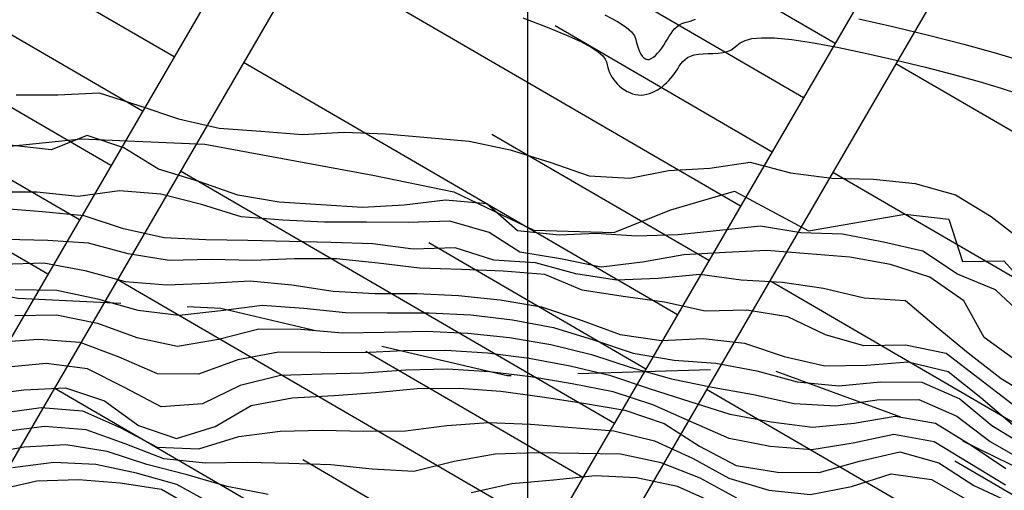
# Model space of a CAD drawing. Extents: x 234000 to 237017, y 8079320 to 8081400.
# Drawn here: x 235376 to 235423, y 8080488 to 8080510 of the extents above; entities that cross this region are included whole.
import ezdxf

# ---------------------------------------------------------------- set-up
doc = ezdxf.new("R2010")
doc.units = 0
doc.linetypes.add('DASHED2', pattern=[9.525, 6.35, -3.175])
doc.linetypes.add('DIVIDEX2', pattern=[2.5, 1, -0.5, 0, -0.5, 0, -0.5])
for name, color, linetype in [('BERMAS', 7, 'CONTINUOUS'), ('CURVA_INTERMEDIARIA', 253, 'CONTINUOUS'), ('CURVA_MESTRA', 250, 'CONTINUOUS'), ('CURVAS BATIMÉTRICA_PRINC', 145, 'CONTINUOUS'), ('CURVAS BATIMÉTRICA_SEC', 141, 'CONTINUOUS'), ('ESCAVACAO', 7, 'DIVIDEX2'), ('GER-TALUDES', 7, 'CONTINUOUS'), ('MARGEM ESQUERDA', 160, 'CONTINUOUS')]:
    doc.layers.add(name, color=color, linetype=linetype)

# ---------------------------------------------------------------- blocks, each defined once
blk = doc.blocks.new('$$$ca$$$')
at = {"layer": 'GER-TALUDES', "color": 14, "linetype": 'Continuous'}
blk.add_line((0, 0), (0, 0.001), dxfattribs=at)

msp = doc.modelspace()

# ---------------------------------------------------------------- linework, layer by layer
at = {"layer": 'BERMAS', "linetype": 'Continuous'}
for points in [[(235546.729, 8080730.535), (235389.867, 8080460.663)], [(235542.128, 8080728.589), (235386.244, 8080460.399)], [(235503.999, 8080710.75), (235366.554, 8080474.283)]]:
    msp.add_lwpolyline(points, dxfattribs=at)
msp.add_lwpolyline([(235499.174, 8080708.418), (235364.298, 8080476.371, 0.000003), (235364.297, 8080476.37), (235363.394, 8080474.816)], format="xyb", dxfattribs=at)
at = {"layer": 'CURVA_INTERMEDIARIA'}
for points in [[(235423.818, 8080496.221, 756), (235422.363, 8080497.578, 756), (235420.547, 8080498.328, 756), (235418.897, 8080499.429, 756), (235417.003, 8080499.847, 756), (235415.053, 8080500.232, 756), (235413.058, 8080500.302, 756), (235411.123, 8080500.626, 756), (235409.168, 8080500.416, 756), (235407.191, 8080500.211, 756), (235405.194, 8080500.146, 756), (235403.276, 8080500.261, 756), (235401.502, 8080500.19, 756), (235399.514, 8080500.394, 756), (235398.047, 8080501.687, 756), (235396.076, 8080501.863, 756), (235394.091, 8080501.623, 756), (235392.104, 8080501.516, 756), (235390.108, 8080501.646, 756), (235388.114, 8080501.768, 756), (235386.143, 8080502.097, 756), (235384.27, 8080502.757, 756), (235382.356, 8080503.336, 756), (235380.686, 8080504.363, 756), (235378.936, 8080504.947, 756), (235377.214, 8080504.26, 756), (235375.236, 8080504.482, 756)], [(235423.818, 8080496.221, 756), (235422.363, 8080497.578, 756), (235420.547, 8080498.328, 756), (235418.897, 8080499.429, 756), (235417.003, 8080499.847, 756), (235415.053, 8080500.232, 756), (235413.058, 8080500.302, 756), (235411.123, 8080500.626, 756), (235409.168, 8080500.416, 756), (235407.191, 8080500.211, 756), (235405.194, 8080500.146, 756), (235403.276, 8080500.261, 756), (235401.502, 8080500.19, 756), (235399.514, 8080500.394, 756), (235398.047, 8080501.687, 756), (235396.076, 8080501.863, 756), (235394.091, 8080501.623, 756), (235392.104, 8080501.516, 756), (235390.108, 8080501.646, 756), (235388.114, 8080501.768, 756), (235386.143, 8080502.097, 756), (235384.27, 8080502.757, 756), (235382.356, 8080503.336, 756), (235380.686, 8080504.363, 756), (235378.936, 8080504.947, 756), (235377.214, 8080504.26, 756), (235375.236, 8080504.482, 756)], [(235423.386, 8080494.172, 757), (235421.817, 8080495.295, 757), (235420.851, 8080497.044, 757), (235419.226, 8080498.18, 757), (235417.346, 8080498.784, 757), (235415.394, 8080499.141, 757), (235413.412, 8080499.296, 757), (235411.435, 8080499.455, 757), (235409.456, 8080499.367, 757), (235407.463, 8080499.245, 757), (235405.494, 8080498.904, 757), (235403.51, 8080498.657, 757), (235401.57, 8080499.057, 757), (235399.618, 8080499.375, 757), (235398.16, 8080500.312, 757), (235396.281, 8080500.863, 757), (235394.285, 8080500.788, 757), (235392.288, 8080500.808, 757), (235390.288, 8080500.81, 757), (235388.291, 8080500.911, 757), (235386.305, 8080501.069, 757), (235384.399, 8080501.658, 757), (235382.466, 8080502.156, 757), (235380.482, 8080502.304, 757), (235378.511, 8080502.039, 757), (235376.528, 8080502.238, 757), (235374.531, 8080502.247, 757)], [(235423.386, 8080494.172, 757), (235421.817, 8080495.295, 757), (235420.851, 8080497.044, 757), (235419.226, 8080498.18, 757), (235417.346, 8080498.784, 757), (235415.394, 8080499.141, 757), (235413.412, 8080499.296, 757), (235411.435, 8080499.455, 757), (235409.456, 8080499.367, 757), (235407.463, 8080499.245, 757), (235405.494, 8080498.904, 757), (235403.51, 8080498.657, 757), (235401.57, 8080499.057, 757), (235399.618, 8080499.375, 757), (235398.16, 8080500.312, 757), (235396.281, 8080500.863, 757), (235394.285, 8080500.788, 757), (235392.288, 8080500.808, 757), (235390.288, 8080500.81, 757), (235388.291, 8080500.911, 757), (235386.305, 8080501.069, 757), (235384.399, 8080501.658, 757), (235382.466, 8080502.156, 757), (235380.482, 8080502.304, 757), (235378.511, 8080502.039, 757), (235376.528, 8080502.238, 757), (235374.531, 8080502.247, 757)], [(235424.344, 8080492.291, 758), (235422.632, 8080493.323, 758), (235421.062, 8080494.556, 758), (235419.534, 8080495.806, 758), (235418.06, 8080497.056, 758), (235416.083, 8080497.182, 758), (235414.144, 8080497.637, 758), (235412.182, 8080497.932, 758), (235410.197, 8080498.04, 758), (235408.231, 8080498.309, 758), (235406.242, 8080498.114, 758), (235404.246, 8080498.042, 758), (235402.294, 8080498.342, 758), (235400.376, 8080498.871, 758), (235398.382, 8080498.995, 758), (235396.528, 8080499.581, 758), (235394.529, 8080499.516, 758), (235392.598, 8080499.777, 758), (235390.602, 8080499.841, 758), (235388.611, 8080499.888, 758), (235386.615, 8080499.928, 758), (235384.617, 8080499.96, 758), (235382.623, 8080500.054, 758), (235380.676, 8080500.498, 758), (235378.793, 8080501.12, 758), (235376.801, 8080501.3, 758), (235374.809, 8080501.46, 758)], [(235424.344, 8080492.291, 758), (235422.632, 8080493.323, 758), (235421.062, 8080494.556, 758), (235419.534, 8080495.806, 758), (235418.06, 8080497.056, 758), (235416.083, 8080497.182, 758), (235414.144, 8080497.637, 758), (235412.182, 8080497.932, 758), (235410.197, 8080498.04, 758), (235408.231, 8080498.309, 758), (235406.242, 8080498.114, 758), (235404.246, 8080498.042, 758), (235402.294, 8080498.342, 758), (235400.376, 8080498.871, 758), (235398.382, 8080498.995, 758), (235396.528, 8080499.581, 758), (235394.529, 8080499.516, 758), (235392.598, 8080499.777, 758), (235390.602, 8080499.841, 758), (235388.611, 8080499.888, 758), (235386.615, 8080499.928, 758), (235384.617, 8080499.96, 758), (235382.623, 8080500.054, 758), (235380.676, 8080500.498, 758), (235378.793, 8080501.12, 758), (235376.801, 8080501.3, 758), (235374.809, 8080501.46, 758)], [(235423.161, 8080492.109, 759), (235421.578, 8080493.329, 759), (235419.997, 8080494.536, 759), (235418.062, 8080494.937, 759), (235416.066, 8080494.894, 759), (235414.24, 8080495.433, 759), (235412.442, 8080496.289, 759), (235410.481, 8080496.597, 759), (235408.482, 8080496.553, 759), (235406.54, 8080496.986, 759), (235404.566, 8080497.257, 759), (235402.606, 8080497.554, 759), (235400.82, 8080498.316, 759), (235398.826, 8080498.469, 759), (235396.828, 8080498.548, 759), (235394.829, 8080498.604, 759), (235392.844, 8080498.844, 759), (235390.856, 8080499.054, 759), (235388.858, 8080499.062, 759), (235386.86, 8080498.978, 759), (235384.862, 8080499.032, 759), (235382.866, 8080498.976, 759), (235380.895, 8080499.298, 759), (235379.004, 8080499.806, 759), (235377.056, 8080499.929, 759), (235375.056, 8080499.983, 759)], [(235423.161, 8080492.109, 759), (235421.578, 8080493.329, 759), (235419.997, 8080494.536, 759), (235418.062, 8080494.937, 759), (235416.066, 8080494.894, 759), (235414.24, 8080495.433, 759), (235412.442, 8080496.289, 759), (235410.481, 8080496.597, 759), (235408.482, 8080496.553, 759), (235406.54, 8080496.986, 759), (235404.566, 8080497.257, 759), (235402.606, 8080497.554, 759), (235400.82, 8080498.316, 759), (235398.826, 8080498.469, 759), (235396.828, 8080498.548, 759), (235394.829, 8080498.604, 759), (235392.844, 8080498.844, 759), (235390.856, 8080499.054, 759), (235388.858, 8080499.062, 759), (235386.86, 8080498.978, 759), (235384.862, 8080499.032, 759), (235382.866, 8080498.976, 759), (235380.895, 8080499.298, 759), (235379.004, 8080499.806, 759), (235377.056, 8080499.929, 759), (235375.056, 8080499.983, 759)], [(235375.49, 8080497.597, 761), (235377.487, 8080497.563, 761), (235379.44, 8080497.152, 761), (235381.365, 8080496.61, 761), (235383.344, 8080496.363, 761), (235385.326, 8080496.593, 761), (235387.305, 8080496.842, 761), (235389.299, 8080496.704, 761), (235391.287, 8080496.492, 761), (235393.286, 8080496.479, 761), (235395.286, 8080496.484, 761), (235397.282, 8080496.377, 761), (235399.267, 8080496.137, 761), (235401.232, 8080495.771, 761), (235403.143, 8080495.183, 761), (235405.04, 8080494.554, 761), (235407.006, 8080494.222, 761), (235408.998, 8080494.064, 761), (235410.957, 8080493.699, 761), (235412.888, 8080493.183, 761), (235414.874, 8080492.986, 761), (235416.86, 8080493.175, 761), (235418.844, 8080493.166, 761), (235420.651, 8080492.359, 761), (235422.192, 8080491.086, 761), (235423.888, 8080490.049, 761)], [(235375.49, 8080497.597, 761), (235377.487, 8080497.563, 761), (235379.44, 8080497.152, 761), (235381.365, 8080496.61, 761), (235383.344, 8080496.363, 761), (235385.326, 8080496.593, 761), (235387.305, 8080496.842, 761), (235389.299, 8080496.704, 761), (235391.287, 8080496.492, 761), (235393.286, 8080496.479, 761), (235395.286, 8080496.484, 761), (235397.282, 8080496.377, 761), (235399.267, 8080496.137, 761), (235401.232, 8080495.771, 761), (235403.143, 8080495.183, 761), (235405.04, 8080494.554, 761), (235407.006, 8080494.222, 761), (235408.998, 8080494.064, 761), (235410.957, 8080493.699, 761), (235412.888, 8080493.183, 761), (235414.874, 8080492.986, 761), (235416.86, 8080493.175, 761), (235418.844, 8080493.166, 761), (235420.651, 8080492.359, 761), (235422.192, 8080491.086, 761), (235423.888, 8080490.049, 761)], [(235375.478, 8080496.356, 762), (235377.475, 8080496.374, 762), (235379.435, 8080495.987, 762), (235381.31, 8080495.301, 762), (235383.259, 8080494.891, 762), (235385.216, 8080495.216, 762), (235387.154, 8080495.705, 762), (235389.153, 8080495.694, 762), (235391.146, 8080495.522, 762), (235393.145, 8080495.546, 762), (235395.144, 8080495.596, 762), (235397.142, 8080495.512, 762), (235399.13, 8080495.293, 762), (235401.103, 8080494.969, 762), (235403.043, 8080494.482, 762), (235404.943, 8080493.859, 762), (235406.867, 8080493.315, 762), (235408.823, 8080492.922, 762), (235410.789, 8080492.569, 762), (235412.743, 8080492.144, 762), (235414.735, 8080492.035, 762), (235416.712, 8080492.315, 762), (235418.696, 8080492.333, 762), (235420.516, 8080491.539, 762), (235422.107, 8080490.328, 762), (235423.835, 8080489.344, 762)], [(235375.478, 8080496.356, 762), (235377.475, 8080496.374, 762), (235379.435, 8080495.987, 762), (235381.31, 8080495.301, 762), (235383.259, 8080494.891, 762), (235385.216, 8080495.216, 762), (235387.154, 8080495.705, 762), (235389.153, 8080495.694, 762), (235391.146, 8080495.522, 762), (235393.145, 8080495.546, 762), (235395.144, 8080495.596, 762), (235397.142, 8080495.512, 762), (235399.13, 8080495.293, 762), (235401.103, 8080494.969, 762), (235403.043, 8080494.482, 762), (235404.943, 8080493.859, 762), (235406.867, 8080493.315, 762), (235408.823, 8080492.922, 762), (235410.789, 8080492.569, 762), (235412.743, 8080492.144, 762), (235414.735, 8080492.035, 762), (235416.712, 8080492.315, 762), (235418.696, 8080492.333, 762), (235420.516, 8080491.539, 762), (235422.107, 8080490.328, 762), (235423.835, 8080489.344, 762)], [(235422.855, 8080489.021, 763), (235421.198, 8080490.134, 763), (235419.501, 8080491.18, 763), (235417.569, 8080491.518, 763), (235415.604, 8080491.192, 763), (235413.618, 8080490.998, 763), (235411.636, 8080491.248, 763), (235409.673, 8080491.625, 763), (235407.773, 8080492.22, 763), (235405.871, 8080492.834, 763), (235403.974, 8080493.464, 763), (235402.03, 8080493.934, 763), (235400.062, 8080494.288, 763), (235398.08, 8080494.549, 763), (235396.084, 8080494.675, 763), (235394.085, 8080494.661, 763), (235392.088, 8080494.56, 763), (235390.089, 8080494.585, 763), (235388.091, 8080494.603, 763), (235386.142, 8080494.229, 763), (235384.265, 8080493.548, 763), (235382.306, 8080493.566, 763), (235380.476, 8080494.365, 763), (235378.612, 8080495.057, 763), (235376.619, 8080495.197, 763), (235374.623, 8080495.063, 763)], [(235422.855, 8080489.021, 763), (235421.198, 8080490.134, 763), (235419.501, 8080491.18, 763), (235417.569, 8080491.518, 763), (235415.604, 8080491.192, 763), (235413.618, 8080490.998, 763), (235411.636, 8080491.248, 763), (235409.673, 8080491.625, 763), (235407.773, 8080492.22, 763), (235405.871, 8080492.834, 763), (235403.974, 8080493.464, 763), (235402.03, 8080493.934, 763), (235400.062, 8080494.288, 763), (235398.08, 8080494.549, 763), (235396.084, 8080494.675, 763), (235394.085, 8080494.661, 763), (235392.088, 8080494.56, 763), (235390.089, 8080494.585, 763), (235388.091, 8080494.603, 763), (235386.142, 8080494.229, 763), (235384.265, 8080493.548, 763), (235382.306, 8080493.566, 763), (235380.476, 8080494.365, 763), (235378.612, 8080495.057, 763), (235376.619, 8080495.197, 763), (235374.623, 8080495.063, 763)], [(235422.842, 8080488.247, 764), (235421.129, 8080489.274, 764), (235419.427, 8080490.316, 764), (235417.504, 8080490.658, 764), (235415.559, 8080490.244, 764), (235413.588, 8080489.936, 764), (235411.596, 8080490.081, 764), (235409.638, 8080490.471, 764), (235407.812, 8080491.267, 764), (235405.987, 8080492.083, 764), (235404.084, 8080492.694, 764), (235402.124, 8080493.084, 764), (235400.151, 8080493.411, 764), (235398.167, 8080493.662, 764), (235396.171, 8080493.78, 764), (235394.172, 8080493.742, 764), (235392.177, 8080493.597, 764), (235390.179, 8080493.55, 764), (235388.182, 8080493.482, 764), (235386.257, 8080493.009, 764), (235384.459, 8080492.133, 764), (235382.484, 8080491.986, 764), (235380.723, 8080492.903, 764), (235378.958, 8080493.795, 764), (235376.981, 8080494.052, 764), (235374.99, 8080493.87, 764)], [(235422.842, 8080488.247, 764), (235421.129, 8080489.274, 764), (235419.427, 8080490.316, 764), (235417.504, 8080490.658, 764), (235415.559, 8080490.244, 764), (235413.588, 8080489.936, 764), (235411.596, 8080490.081, 764), (235409.638, 8080490.471, 764), (235407.812, 8080491.267, 764), (235405.987, 8080492.083, 764), (235404.084, 8080492.694, 764), (235402.124, 8080493.084, 764), (235400.151, 8080493.411, 764), (235398.167, 8080493.662, 764), (235396.171, 8080493.78, 764), (235394.172, 8080493.742, 764), (235392.177, 8080493.597, 764), (235390.179, 8080493.55, 764), (235388.182, 8080493.482, 764), (235386.257, 8080493.009, 764), (235384.459, 8080492.133, 764), (235382.484, 8080491.986, 764), (235380.723, 8080492.903, 764), (235378.958, 8080493.795, 764), (235376.981, 8080494.052, 764), (235374.99, 8080493.87, 764)], [(235374.758, 8080491.68, 766), (235376.738, 8080491.955, 766), (235378.715, 8080491.792, 766), (235380.525, 8080490.991, 766), (235382.287, 8080490.057, 766), (235384.278, 8080489.973, 766), (235386.186, 8080490.564, 766), (235388.169, 8080490.814, 766), (235390.168, 8080490.874, 766), (235392.167, 8080490.815, 766), (235394.16, 8080490.833, 766), (235396.139, 8080491.095, 766), (235398.132, 8080491.233, 766), (235400.13, 8080491.164, 766), (235402.123, 8080491.003, 766), (235404.115, 8080490.83, 766), (235406.056, 8080490.365, 766), (235407.874, 8080489.537, 766), (235409.622, 8080488.573, 766), (235411.532, 8080487.997, 766), (235413.518, 8080487.795, 766), (235415.476, 8080488.183, 766), (235417.38, 8080488.78, 766), (235419.311, 8080488.512, 766), (235421.045, 8080487.525, 766)], [(235374.758, 8080491.68, 766), (235376.738, 8080491.955, 766), (235378.715, 8080491.792, 766), (235380.525, 8080490.991, 766), (235382.287, 8080490.057, 766), (235384.278, 8080489.973, 766), (235386.186, 8080490.564, 766), (235388.169, 8080490.814, 766), (235390.168, 8080490.874, 766), (235392.167, 8080490.815, 766), (235394.16, 8080490.833, 766), (235396.139, 8080491.095, 766), (235398.132, 8080491.233, 766), (235400.13, 8080491.164, 766), (235402.123, 8080491.003, 766), (235404.115, 8080490.83, 766), (235406.056, 8080490.365, 766), (235407.874, 8080489.537, 766), (235409.622, 8080488.573, 766), (235411.532, 8080487.997, 766), (235413.518, 8080487.795, 766), (235415.476, 8080488.183, 766), (235417.38, 8080488.78, 766), (235419.311, 8080488.512, 766), (235421.045, 8080487.525, 766)], [(235409.996, 8080487.616, 767), (235408.244, 8080488.575, 767), (235406.386, 8080489.309, 767), (235404.432, 8080489.729, 767), (235402.44, 8080489.753, 767), (235400.441, 8080489.779, 767), (235398.443, 8080489.717, 767), (235396.477, 8080489.371, 767), (235394.552, 8080488.891, 767), (235392.57, 8080488.998, 767), (235390.582, 8080489.208, 767), (235388.584, 8080489.281, 767), (235386.586, 8080489.331, 767), (235384.595, 8080489.289, 767), (235382.609, 8080489.496, 767), (235380.75, 8080490.209, 767), (235378.885, 8080490.893, 767), (235376.9, 8080491.046, 767), (235374.919, 8080490.786, 767)], [(235409.996, 8080487.616, 767), (235408.244, 8080488.575, 767), (235406.386, 8080489.309, 767), (235404.432, 8080489.729, 767), (235402.44, 8080489.753, 767), (235400.441, 8080489.779, 767), (235398.443, 8080489.717, 767), (235396.477, 8080489.371, 767), (235394.552, 8080488.891, 767), (235392.57, 8080488.998, 767), (235390.582, 8080489.208, 767), (235388.584, 8080489.281, 767), (235386.586, 8080489.331, 767), (235384.595, 8080489.289, 767), (235382.609, 8080489.496, 767), (235380.75, 8080490.209, 767), (235378.885, 8080490.893, 767), (235376.9, 8080491.046, 767), (235374.919, 8080490.786, 767)], [(235387.588, 8080487.797, 768), (235385.632, 8080488.171, 768), (235383.726, 8080488.735, 768), (235381.788, 8080489.223, 768), (235379.888, 8080489.845, 768), (235377.923, 8080490.161, 768), (235375.931, 8080490.052, 768), (235373.962, 8080489.706, 768)], [(235387.588, 8080487.797, 768), (235385.632, 8080488.171, 768), (235383.726, 8080488.735, 768), (235381.788, 8080489.223, 768), (235379.888, 8080489.845, 768), (235377.923, 8080490.161, 768), (235375.931, 8080490.052, 768), (235373.962, 8080489.706, 768)], [(235384.956, 8080487.314, 769), (235383.23, 8080488.279, 769), (235381.305, 8080488.816, 769), (235379.347, 8080489.226, 769), (235377.353, 8080489.326, 769), (235375.372, 8080489.07, 769)], [(235384.956, 8080487.314, 769), (235383.23, 8080488.279, 769), (235381.305, 8080488.816, 769), (235379.347, 8080489.226, 769), (235377.353, 8080489.326, 769), (235375.372, 8080489.07, 769)], [(235408.976, 8080487.371, 768), (235407.165, 8080488.185, 768), (235405.208, 8080488.585, 768), (235403.228, 8080488.684, 768), (235401.239, 8080488.484, 768), (235399.247, 8080488.307, 768), (235397.298, 8080487.882, 768)], [(235408.976, 8080487.371, 768), (235407.165, 8080488.185, 768), (235405.208, 8080488.585, 768), (235403.228, 8080488.684, 768), (235401.239, 8080488.484, 768), (235399.247, 8080488.307, 768), (235397.298, 8080487.882, 768)]]:
    msp.add_polyline3d(points, dxfattribs=at)
at = {"layer": 'CURVA_MESTRA', "linetype": 'Continuous'}
msp.add_line((235400, 8079400), (235400, 8081400), dxfattribs=at)
at = {"layer": 'CURVA_MESTRA'}
for points in [[(235375.541, 8080506.89, 755), (235377.541, 8080506.893, 755), (235379.52, 8080506.991, 755), (235381.414, 8080506.384, 755), (235383.308, 8080505.752, 755), (235385.253, 8080505.297, 755), (235387.249, 8080505.159, 755), (235389.235, 8080505.004, 755), (235391.226, 8080505.104, 755), (235393.225, 8080505.035, 755), (235395.213, 8080504.858, 755), (235397.202, 8080504.682, 755), (235399.157, 8080504.265, 755), (235401.05, 8080503.678, 755), (235402.941, 8080503.031, 755), (235404.884, 8080502.913, 755), (235406.729, 8080503.281, 755), (235408.706, 8080503.389, 755), (235410.632, 8080503.67, 755), (235412.568, 8080503.168, 755), (235414.538, 8080502.92, 755), (235416.536, 8080502.864, 755), (235418.523, 8080502.653, 755), (235420.449, 8080502.12, 755), (235422.151, 8080501.082, 755), (235423.718, 8080499.873, 755)], [(235374.872, 8080498.796, 760), (235376.867, 8080498.863, 760), (235378.825, 8080498.503, 760), (235380.752, 8080497.978, 760), (235382.742, 8080497.808, 760), (235384.74, 8080497.899, 760), (235386.737, 8080498, 760), (235388.727, 8080497.812, 760), (235390.703, 8080497.506, 760), (235392.696, 8080497.4, 760), (235394.696, 8080497.393, 760), (235396.693, 8080497.304, 760), (235398.681, 8080497.093, 760), (235400.652, 8080496.757, 760), (235402.549, 8080496.13, 760), (235404.426, 8080495.441, 760), (235406.392, 8080495.157, 760), (235408.388, 8080495.25, 760), (235410.361, 8080495.035, 760), (235412.254, 8080494.39, 760), (235414.197, 8080493.943, 760), (235416.193, 8080493.969, 760), (235418.186, 8080494.129, 760), (235420.103, 8080493.679, 760), (235421.664, 8080492.432, 760), (235423.173, 8080491.142, 760)], [(235373.932, 8080492.543, 765), (235375.914, 8080492.802, 765), (235377.906, 8080492.9, 765), (235379.772, 8080492.274, 765), (235381.387, 8080491.097, 765), (235383.209, 8080490.473, 765), (235385.051, 8080491.046, 765), (235386.777, 8080492.054, 765), (235388.736, 8080492.416, 765), (235390.733, 8080492.524, 765), (235392.726, 8080492.673, 765), (235394.717, 8080492.857, 765), (235396.716, 8080492.876, 765), (235398.71, 8080492.729, 765), (235400.692, 8080492.468, 765), (235402.668, 8080492.161, 765), (235404.639, 8080491.822, 765), (235406.529, 8080491.182, 765), (235408.217, 8080490.112, 765), (235409.967, 8080489.183, 765), (235411.937, 8080488.863, 765), (235413.933, 8080488.848, 765), (235415.857, 8080489.381, 765), (235417.782, 8080489.826, 765), (235419.661, 8080489.308, 765), (235421.332, 8080488.217, 765), (235423.14, 8080487.377, 765)], [(235374.577, 8080488.001, 770), (235376.526, 8080488.452, 770), (235378.521, 8080488.515, 770), (235380.514, 8080488.349, 770), (235382.491, 8080488.051, 770), (235384.206, 8080487.068, 770)]]:
    msp.add_polyline3d(points, dxfattribs=at)
at = {"layer": 'CURVAS BATIMÉTRICA_PRINC'}
for points in [[(235403.686, 8080510.72), (235404.29, 8080510.399), (235404.7, 8080510.131), (235404.956, 8080509.905), (235405.098, 8080509.713), (235405.167, 8080509.543), (235405.205, 8080509.387), (235405.244, 8080509.237), (235405.291, 8080509.093), (235405.345, 8080508.96), (235405.407, 8080508.841), (235405.476, 8080508.74), (235405.552, 8080508.661), (235405.633, 8080508.608), (235405.72, 8080508.583), (235405.813, 8080508.591), (235405.909, 8080508.628), (235406.008, 8080508.69), (235406.109, 8080508.775), (235406.21, 8080508.879), (235406.31, 8080508.997), (235406.407, 8080509.127), (235406.501, 8080509.266), (235406.591, 8080509.408), (235406.677, 8080509.552), (235406.763, 8080509.694), (235406.851, 8080509.829), (235406.941, 8080509.956), (235407.037, 8080510.07), (235407.14, 8080510.168), (235407.252, 8080510.247), (235407.375, 8080510.305), (235407.505, 8080510.348), (235407.639, 8080510.382), (235407.772, 8080510.416), (235407.9, 8080510.457), (235408.019, 8080510.512)], [(235415.826, 8080510.531), (235417.524, 8080510.144), (235419.224, 8080509.73), (235420.855, 8080509.31), (235422.346, 8080508.902), (235423.627, 8080508.525)]]:
    msp.add_lwpolyline(points, dxfattribs=at)
at = {"layer": 'CURVAS BATIMÉTRICA_SEC', "elevation": 754}
msp.add_lwpolyline([(235399.769, 8080510.569), (235400.931, 8080510.13), (235401.849, 8080509.754), (235402.54, 8080509.438), (235403.038, 8080509.173), (235403.375, 8080508.952), (235403.586, 8080508.766), (235403.704, 8080508.607), (235403.762, 8080508.466), (235403.793, 8080508.335), (235403.827, 8080508.208), (235403.868, 8080508.084), (235403.917, 8080507.962), (235403.974, 8080507.843), (235404.039, 8080507.728), (235404.114, 8080507.616), (235404.198, 8080507.509), (235404.291, 8080507.407), (235404.394, 8080507.309), (235404.506, 8080507.218), (235404.624, 8080507.135), (235404.749, 8080507.061), (235404.879, 8080506.999), (235405.013, 8080506.948), (235405.148, 8080506.912), (235405.285, 8080506.891), (235405.422, 8080506.886), (235405.559, 8080506.897), (235405.693, 8080506.922), (235405.826, 8080506.96), (235405.956, 8080507.01), (235406.083, 8080507.07), (235406.206, 8080507.139), (235406.325, 8080507.215), (235406.438, 8080507.299), (235406.546, 8080507.388), (235406.65, 8080507.482), (235406.748, 8080507.582), (235406.842, 8080507.687), (235406.93, 8080507.796), (235407.015, 8080507.909), (235407.094, 8080508.025), (235407.17, 8080508.145), (235407.246, 8080508.264), (235407.326, 8080508.38), (235407.416, 8080508.49), (235407.52, 8080508.591), (235407.642, 8080508.679), (235407.786, 8080508.751), (235407.959, 8080508.805), (235408.16, 8080508.839), (235408.386, 8080508.857), (235408.625, 8080508.868), (235408.869, 8080508.877), (235409.109, 8080508.892), (235409.337, 8080508.919), (235409.542, 8080508.965), (235409.717, 8080509.037), (235409.859, 8080509.139), (235409.996, 8080509.259), (235410.161, 8080509.382), (235410.39, 8080509.495), (235410.715, 8080509.581), (235411.173, 8080509.627), (235411.796, 8080509.617), (235412.619, 8080509.538), (235413.661, 8080509.379), (235414.88, 8080509.151), (235416.216, 8080508.87), (235417.612, 8080508.552), (235419.01, 8080508.212), (235420.351, 8080507.866), (235421.577, 8080507.531), (235422.63, 8080507.221), (235423.466, 8080506.949)], dxfattribs=at)
at = {"layer": 'ESCAVACAO', "linetype": 'DASHED2', "flags": 128}
msp.add_lwpolyline([(235498.746, 8080417.722), (235492.34, 8080423.266), (235487.202, 8080435.762), (235484.122, 8080439.577), (235477.315, 8080444.621), (235466.133, 8080452.994), (235462.022, 8080459.046), (235457.197, 8080469.754), (235447.503, 8080479.629), (235436.287, 8080484.799), (235428.136, 8080486.751), (235420.213, 8080490.624), (235411.468, 8080493.832), (235399.023, 8080493.462), (235385.334, 8080496.686), (235375.64, 8080497.155), (235362.182, 8080499.516), (235347.554, 8080500.192), (235342.464, 8080501.514), (235336.214, 8080504.111), (235331.467, 8080505.597)], dxfattribs=at)
at = {"layer": 'GER-TALUDES', "linetype": 'Continuous'}
for p, q in [((235413.189, 8080506.757), (235392.439, 8080518.817)), ((235381.584, 8080506.11), (235360.834, 8080518.171)), ((235414.696, 8080509.35), (235404.322, 8080515.38)), ((235383.091, 8080508.704), (235372.716, 8080514.734)), ((235410.174, 8080501.569), (235389.424, 8080513.63)), ((235378.568, 8080500.923), (235357.819, 8080512.983)), ((235411.681, 8080504.163), (235401.307, 8080510.193)), ((235380.076, 8080503.517), (235369.701, 8080509.547)), ((235407.159, 8080496.382), (235386.409, 8080508.442)), ((235438.311, 8080496.331), (235417.599, 8080508.373)), ((235408.666, 8080498.975), (235398.291, 8080505.006)), ((235377.061, 8080498.329), (235366.686, 8080504.359)), ((235404.143, 8080491.194), (235383.394, 8080503.255)), ((235435.296, 8080491.144), (235414.583, 8080503.186)), ((235405.651, 8080493.788), (235395.276, 8080499.818)), ((235401.128, 8080486.007), (235380.379, 8080498.068)), ((235432.28, 8080485.957), (235411.568, 8080497.999)), ((235402.636, 8080488.601), (235392.261, 8080494.631)), ((235398.113, 8080480.82), (235377.364, 8080492.88)), ((235429.264, 8080480.77), (235408.553, 8080492.811)), ((235399.621, 8080483.413), (235389.246, 8080489.444)), ((235430.772, 8080483.363), (235420.416, 8080489.384))]:
    msp.add_line(p, q, dxfattribs=at)
at = {"layer": 'MARGEM ESQUERDA', "color": 5, "elevation": 754.921}
msp.add_lwpolyline([(235372.598, 8080504.179), (235378.648, 8080504.791), (235384.569, 8080504.533), (235392.596, 8080503.062), (235396.466, 8080502.262), (235400.294, 8080500.423), (235404.125, 8080500.321), (235406.847, 8080501.401), (235409.878, 8080502.292), (235413.419, 8080500.392), (235418.021, 8080501.19), (235420.14, 8080500.953), (235420.781, 8080498.929), (235422.767, 8080498.968), (235425.528, 8080495.907), (235431.149, 8080493.995), (235435.874, 8080492.962), (235441.912, 8080491.566), (235446.327, 8080489.536), (235451.575, 8080487.566)], dxfattribs=at)

# ---------------------------------------------------------------- block references
at = {"layer": 'GER-TALUDES', "linetype": 'Continuous', "rotation": 239.8330039011655}
for p in [(235413.984, 8080508.125), (235412.477, 8080505.532), (235410.969, 8080502.938), (235409.462, 8080500.344), (235407.954, 8080497.75), (235406.447, 8080495.157), (235404.939, 8080492.563), (235403.431, 8080489.969)]:
    msp.add_blockref('$$$ca$$$', p, dxfattribs=at)

doc.saveas('drawing.dxf')
